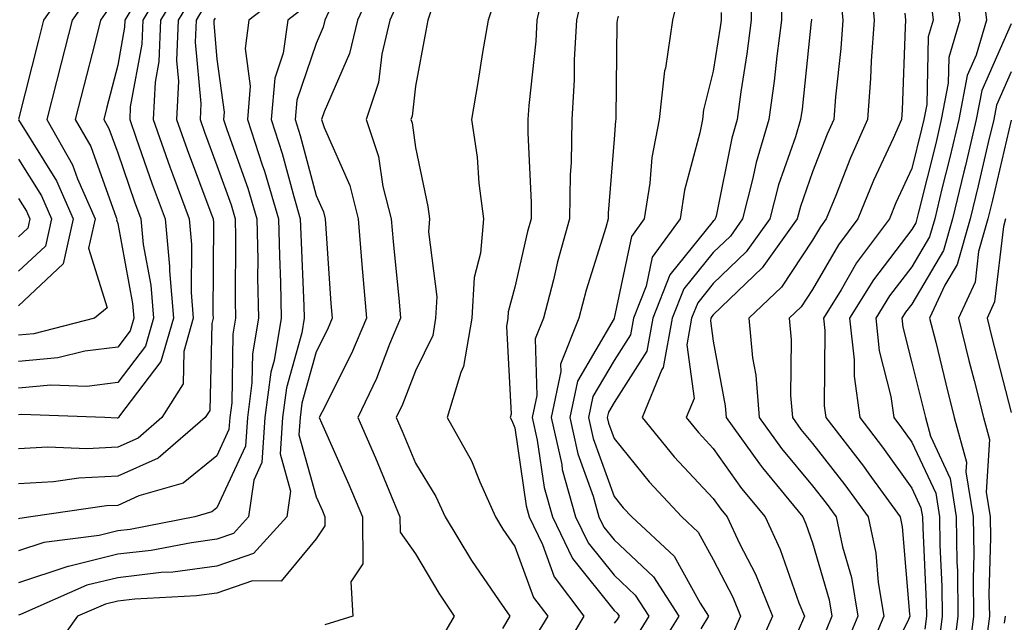
# Model space of a CAD drawing. Units: inches. Extents: x 1037123 to 1039763, y 7231898 to 7234538.
# Drawn here: x 1037418 to 1037517, y 7233151 to 7233212 of the extents above; entities that cross this region are included whole.
import ezdxf

# ---------------------------------------------------------------- set-up
doc = ezdxf.new("R2010")
doc.units = ezdxf.units.IN
doc.header["$MEASUREMENT"] = 0
doc.layers.add('Contour_10377231', color=7, linetype='Continuous', true_color=0xad86a0)

msp = doc.modelspace()

# ---------------------------------------------------------------- linework, layer by layer
at = {"layer": 'Contour_10377231'}
for points in [[(1037433.362, 7233216.598, 2918), (1037430.569, 7233211.92, 2918), (1037430.472, 7233209.498, 2918), (1037429.319, 7233203.199, 2918), (1037429.261, 7233201.92, 2918), (1037429.925, 7233200.035, 2918), (1037431.526, 7233195.406, 2918), (1037432.816, 7233191.92, 2918), (1037433.284, 7233187.145, 2918), (1037433.284, 7233186.695, 2918), (1037433.675, 7233181.92, 2918), (1037432.405, 7233177.555, 2918), (1037428.245, 7233172.106, 2918), (1037428.128, 7233171.92, 2918), (1037428.089, 7233171.891, 2918), (1037428.05, 7233171.871, 2918), (1037427.991, 7233171.871, 2918), (1037426.761, 7233171.92, 2918), (1037418.362, 7233172.242, 2918), (1037418.05, 7233172.213, 2918)], [(1037423.655, 7233216.315, 2914), (1037420.569, 7233211.92, 2914), (1037420.062, 7233209.908, 2914), (1037418.05, 7233201.969, 2914)], [(1037434.495, 7233215.485, 2919), (1037432.347, 7233211.92, 2919), (1037432.191, 7233207.779, 2919), (1037431.819, 7233205.69, 2919), (1037431.624, 7233201.92, 2919), (1037433.304, 7233197.174, 2919), (1037433.616, 7233196.354, 2919), (1037435.237, 7233191.92, 2919), (1037435.491, 7233189.361, 2919), (1037435.452, 7233184.518, 2919), (1037435.667, 7233181.92, 2919), (1037434.71, 7233178.58, 2919), (1037434.632, 7233175.338, 2919), (1037432.503, 7233171.92, 2919), (1037430.101, 7233169.869, 2919), (1037428.05, 7233168.951, 2919), (1037424.925, 7233168.795, 2919), (1037421.019, 7233168.951, 2919), (1037418.05, 7233168.776, 2919)], [(1037454.046, 7233215.934, 2926), (1037452.191, 7233211.92, 2926), (1037451.39, 7233208.57, 2926), (1037448.851, 7233202.711, 2926), (1037448.577, 7233201.92, 2926), (1037448.851, 7233201.11, 2926), (1037451.429, 7233195.289, 2926), (1037452.269, 7233191.92, 2926), (1037452.659, 7233187.32, 2926), (1037452.698, 7233186.578, 2926), (1037453.109, 7233181.92, 2926), (1037451.605, 7233178.365, 2926), (1037448.636, 7233172.506, 2926), (1037448.362, 7233171.92, 2926), (1037448.597, 7233171.383, 2926), (1037451.331, 7233165.192, 2926), (1037452.718, 7233161.92, 2926), (1037452.757, 7233157.213, 2926), (1037451.526, 7233155.406, 2926), (1037451.722, 7233151.92, 2926), (1037448.909, 7233151.07, 2926)], [(1037491.859, 7233215.738, 2935), (1037491.878, 7233211.92, 2935), (1037491.429, 7233208.531, 2935), (1037490.823, 7233204.703, 2935), (1037490.452, 7233201.92, 2935), (1037489.905, 7233200.065, 2935), (1037488.323, 7233192.193, 2935), (1037488.245, 7233191.92, 2935), (1037488.167, 7233191.803, 2935), (1037488.05, 7233191.686, 2935), (1037483.675, 7233186.285, 2935), (1037481.956, 7233181.92, 2935), (1037481.37, 7233178.61, 2935), (1037478.05, 7233173.443, 2935), (1037477.484, 7233172.486, 2935), (1037477.366, 7233171.92, 2935), (1037477.503, 7233171.363, 2935), (1037478.05, 7233169.811, 2935), (1037481.585, 7233165.445, 2935), (1037484.866, 7233161.92, 2935), (1037486.526, 7233160.397, 2935), (1037488.05, 7233157.643, 2935), (1037490.003, 7233153.863, 2935), (1037490.784, 7233151.92, 2935), (1037489.944, 7233150.035, 2935)], [(1037503.89, 7233216.07, 2939), (1037504.241, 7233211.92, 2939), (1037503.968, 7233207.828, 2939), (1037503.89, 7233206.07, 2939), (1037503.577, 7233201.92, 2939), (1037501.878, 7233198.082, 2939), (1037500.394, 7233194.264, 2939), (1037499.437, 7233191.92, 2939), (1037498.851, 7233191.129, 2939), (1037498.05, 7233189.772, 2939), (1037494.925, 7233185.045, 2939), (1037491.624, 7233181.92, 2939), (1037492.015, 7233177.955, 2939), (1037492.327, 7233176.207, 2939), (1037492.679, 7233171.92, 2939), (1037494.925, 7233168.805, 2939), (1037498.05, 7233165.065, 2939), (1037499.437, 7233163.297, 2939), (1037500.433, 7233161.92, 2939), (1037501.058, 7233158.912, 2939), (1037501.956, 7233155.826, 2939), (1037502.62, 7233151.92, 2939), (1037501.273, 7233148.707, 2939)], [(1037512.366, 7233216.236, 2942), (1037512.874, 7233211.92, 2942), (1037511.78, 7233208.18, 2942), (1037511.722, 7233205.602, 2942), (1037511.019, 7233201.92, 2942), (1037510.452, 7233199.518, 2942), (1037508.734, 7233192.594, 2942), (1037508.558, 7233191.92, 2942), (1037508.441, 7233191.52, 2942), (1037508.05, 7233190.846, 2942), (1037504.183, 7233185.797, 2942), (1037501.78, 7233181.92, 2942), (1037502.23, 7233177.74, 2942), (1037502.23, 7233176.09, 2942), (1037502.796, 7233171.92, 2942), (1037505.081, 7233168.961, 2942), (1037508.05, 7233164.83, 2942), (1037508.968, 7233162.848, 2942), (1037509.124, 7233161.92, 2942), (1037509.144, 7233160.836, 2942), (1037509.495, 7233153.375, 2942), (1037509.515, 7233151.92, 2942), (1037509.359, 7233150.611, 2942)], [(1037445.081, 7233214.879, 2923), (1037441.273, 7233211.92, 2923), (1037440.882, 7233209.088, 2923), (1037441.409, 7233205.27, 2923), (1037441.116, 7233201.92, 2923), (1037442.601, 7233197.36, 2923), (1037442.835, 7233196.715, 2923), (1037444.261, 7233191.92, 2923), (1037444.339, 7233188.199, 2923), (1037444.456, 7233185.514, 2923), (1037444.534, 7233181.92, 2923), (1037443.812, 7233177.682, 2923), (1037443.48, 7233176.49, 2923), (1037442.874, 7233171.92, 2923), (1037442.581, 7233167.389, 2923), (1037441.78, 7233165.641, 2923), (1037441.234, 7233161.92, 2923), (1037439.71, 7233160.26, 2923), (1037438.05, 7233159.674, 2923), (1037435.472, 7233159.332, 2923), (1037431.429, 7233158.551, 2923), (1037428.05, 7233158.16, 2923), (1037423.089, 7233156.949, 2923), (1037423.03, 7233156.94, 2923), (1037418.05, 7233155.279, 2923)], [(1037425.355, 7233214.625, 2915), (1037423.46, 7233211.92, 2915), (1037422.347, 7233207.613, 2915), (1037421.878, 7233205.758, 2915), (1037420.901, 7233201.92, 2915), (1037423.499, 7233197.369, 2915), (1037424.007, 7233195.963, 2915), (1037425.765, 7233191.92, 2915), (1037425.12, 7233188.981, 2915), (1037426.995, 7233182.975, 2915), (1037425.706, 7233181.92, 2915), (1037419.593, 7233180.367, 2915), (1037418.05, 7233180.221, 2915)], [(1037435.609, 7233214.361, 2920), (1037434.144, 7233211.92, 2920), (1037433.987, 7233207.858, 2920), (1037434.183, 7233205.787, 2920), (1037433.987, 7233201.92, 2920), (1037435.042, 7233198.922, 2920), (1037437.444, 7233192.535, 2920), (1037437.659, 7233191.92, 2920), (1037437.698, 7233191.568, 2920), (1037437.64, 7233182.34, 2920), (1037437.659, 7233181.92, 2920), (1037437.523, 7233181.383, 2920), (1037437.327, 7233172.643, 2920), (1037436.878, 7233171.92, 2920), (1037432.132, 7233167.848, 2920), (1037428.05, 7233166.022, 2920), (1037424.144, 7233165.826, 2920), (1037421.585, 7233165.455, 2920), (1037418.05, 7233165.25, 2920)], [(1037470.901, 7233214.772, 2930), (1037470.276, 7233211.92, 2930), (1037470.159, 7233209.82, 2930), (1037469.476, 7233203.336, 2930), (1037469.378, 7233201.92, 2930), (1037469.359, 7233200.602, 2930), (1037469.71, 7233193.58, 2930), (1037469.691, 7233191.92, 2930), (1037469.339, 7233190.641, 2930), (1037468.05, 7233185.045, 2930), (1037467.386, 7233182.584, 2930), (1037467.347, 7233181.92, 2930), (1037467.21, 7233181.08, 2930), (1037467.698, 7233172.262, 2930), (1037467.601, 7233171.92, 2930), (1037467.757, 7233171.637, 2930), (1037468.05, 7233170.904, 2930), (1037469.183, 7233163.043, 2930), (1037469.495, 7233161.92, 2930), (1037470.843, 7233159.137, 2930), (1037472.034, 7233155.904, 2930), (1037475.023, 7233151.92, 2930), (1037472.405, 7233147.555, 2930)], [(1037474.964, 7233215.016, 2931), (1037474.261, 7233211.92, 2931), (1037474.046, 7233207.926, 2931), (1037474.046, 7233205.934, 2931), (1037473.812, 7233201.92, 2931), (1037473.734, 7233197.604, 2931), (1037473.636, 7233196.344, 2931), (1037473.558, 7233191.92, 2931), (1037472.347, 7233187.613, 2931), (1037471.937, 7233185.807, 2931), (1037470.941, 7233181.92, 2931), (1037470.101, 7233179.86, 2931), (1037470.276, 7233174.147, 2931), (1037469.808, 7233171.92, 2931), (1037470.316, 7233169.645, 2931), (1037470.999, 7233164.879, 2931), (1037471.839, 7233161.92, 2931), (1037473.851, 7233157.731, 2931), (1037478.05, 7233152.516, 2931), (1037478.362, 7233152.233, 2931), (1037478.558, 7233151.92, 2931), (1037478.362, 7233151.608, 2931), (1037478.05, 7233151.236, 2931)], [(1037484.749, 7233215.231, 2933), (1037483.929, 7233211.92, 2933), (1037483.226, 7233207.086, 2933), (1037483.148, 7233206.822, 2933), (1037482.601, 7233201.92, 2933), (1037481.859, 7233198.111, 2933), (1037481.663, 7233195.533, 2933), (1037481.097, 7233191.92, 2933), (1037479.808, 7233190.152, 2933), (1037478.069, 7233181.93, 2933), (1037478.05, 7233181.901, 2933), (1037474.359, 7233175.602, 2933), (1037473.597, 7233171.92, 2933), (1037474.417, 7233168.287, 2933), (1037475.941, 7233164.029, 2933), (1037476.526, 7233161.92, 2933), (1037477.034, 7233160.895, 2933), (1037478.05, 7233159.625, 2933), (1037482.015, 7233155.885, 2933), (1037484.573, 7233151.92, 2933), (1037482.054, 7233147.906, 2933)], [(1037494.905, 7233215.074, 2936), (1037494.905, 7233211.92, 2936), (1037494.437, 7233208.307, 2936), (1037494.183, 7233205.797, 2936), (1037493.655, 7233201.92, 2936), (1037492.366, 7233197.604, 2936), (1037492.015, 7233195.885, 2936), (1037490.999, 7233191.92, 2936), (1037489.769, 7233190.201, 2936), (1037488.05, 7233188.551, 2936), (1037485.081, 7233184.889, 2936), (1037483.909, 7233181.92, 2936), (1037483.011, 7233176.959, 2936), (1037482.874, 7233176.754, 2936), (1037480.882, 7233171.92, 2936), (1037484.105, 7233167.985, 2936), (1037488.05, 7233163.785, 2936), (1037488.812, 7233162.692, 2936), (1037489.456, 7233161.92, 2936), (1037490.706, 7233159.264, 2936), (1037492.308, 7233156.168, 2936), (1037494.007, 7233151.92, 2936), (1037492.171, 7233147.789, 2936)], [(1037500.843, 7233214.723, 2938), (1037501.097, 7233211.92, 2938), (1037500.882, 7233209.078, 2938), (1037500.355, 7233204.215, 2938), (1037500.179, 7233201.92, 2938), (1037499.515, 7233200.445, 2938), (1037498.05, 7233196.676, 2938), (1037496.819, 7233193.16, 2938), (1037496.487, 7233191.92, 2938), (1037492.972, 7233186.998, 2938), (1037488.05, 7233182.281, 2938), (1037487.894, 7233182.086, 2938), (1037487.816, 7233181.92, 2938), (1037487.776, 7233181.647, 2938), (1037488.05, 7233179.606, 2938), (1037489.241, 7233173.111, 2938), (1037489.339, 7233171.92, 2938), (1037492.698, 7233167.272, 2938), (1037492.991, 7233166.861, 2938), (1037497.054, 7233161.92, 2938), (1037497.366, 7233161.246, 2938), (1037498.05, 7233159.332, 2938), (1037499.73, 7233153.59, 2938), (1037500.003, 7233151.92, 2938), (1037499.417, 7233150.543, 2938)], [(1037515.237, 7233214.742, 2943), (1037515.569, 7233211.92, 2943), (1037514.534, 7233208.404, 2943), (1037513.636, 7233206.344, 2943), (1037512.776, 7233201.92, 2943), (1037511.878, 7233198.102, 2943), (1037511.077, 7233194.957, 2943), (1037510.355, 7233191.92, 2943), (1037509.847, 7233190.133, 2943), (1037508.05, 7233187.096, 2943), (1037505.804, 7233184.166, 2943), (1037504.417, 7233181.92, 2943), (1037504.769, 7233178.639, 2943), (1037505.921, 7233174.039, 2943), (1037506.234, 7233171.92, 2943), (1037507.015, 7233170.885, 2943), (1037508.05, 7233169.449, 2943), (1037510.452, 7233164.313, 2943), (1037510.823, 7233161.92, 2943), (1037510.862, 7233159.108, 2943), (1037511.058, 7233154.938, 2943), (1037511.097, 7233151.92, 2943), (1037510.765, 7233149.205, 2943)], [(1037429.847, 7233213.717, 2917), (1037428.773, 7233211.92, 2917), (1037428.734, 7233211.227, 2917), (1037428.05, 7233207.399, 2917), (1037426.937, 7233203.033, 2917), (1037426.663, 7233201.92, 2917), (1037427.151, 7233201.031, 2917), (1037428.05, 7233198.561, 2917), (1037429.749, 7233193.629, 2917), (1037430.374, 7233191.92, 2917), (1037430.628, 7233189.332, 2917), (1037431.39, 7233185.26, 2917), (1037431.663, 7233181.92, 2917), (1037430.862, 7233179.108, 2917), (1037428.05, 7233175.445, 2917), (1037424.925, 7233175.055, 2917), (1037421.312, 7233175.192, 2917), (1037418.05, 7233174.879, 2917)], [(1037449.671, 7233213.551, 2925), (1037448.929, 7233211.92, 2925), (1037448.753, 7233211.207, 2925), (1037448.05, 7233209.576, 2925), (1037446.097, 7233203.873, 2925), (1037445.921, 7233201.92, 2925), (1037446.448, 7233200.318, 2925), (1037448.05, 7233194.264, 2925), (1037448.773, 7233192.633, 2925), (1037448.948, 7233191.92, 2925), (1037449.026, 7233190.943, 2925), (1037449.534, 7233183.414, 2925), (1037449.671, 7233181.92, 2925), (1037449.183, 7233180.777, 2925), (1037448.05, 7233178.531, 2925), (1037446.605, 7233173.365, 2925), (1037446.429, 7233171.92, 2925), (1037446.312, 7233170.172, 2925), (1037448.05, 7233163.932, 2925), (1037448.675, 7233162.535, 2925), (1037448.929, 7233161.92, 2925), (1037448.929, 7233161.031, 2925), (1037448.05, 7233159.723, 2925), (1037444.515, 7233155.445, 2925), (1037441.624, 7233155.485, 2925), (1037438.05, 7233154.244, 2925), (1037435.999, 7233153.971, 2925), (1037429.788, 7233153.658, 2925), (1037428.05, 7233153.453, 2925), (1037426.819, 7233153.16, 2925), (1037424.007, 7233151.92, 2925), (1037421.507, 7233148.463, 2925)], [(1037456.273, 7233213.697, 2927), (1037455.452, 7233211.92, 2927), (1037454.651, 7233208.512, 2927), (1037454.319, 7233205.66, 2927), (1037453.089, 7233201.92, 2927), (1037454.339, 7233198.219, 2927), (1037454.769, 7233195.201, 2927), (1037455.589, 7233191.92, 2927), (1037455.784, 7233189.654, 2927), (1037456.39, 7233183.58, 2927), (1037456.526, 7233181.92, 2927), (1037455.433, 7233179.303, 2927), (1037454.105, 7233175.856, 2927), (1037452.23, 7233171.92, 2927), (1037454.007, 7233167.867, 2927), (1037455.355, 7233164.615, 2927), (1037456.487, 7233161.92, 2927), (1037456.507, 7233160.377, 2927), (1037458.05, 7233158.219, 2927), (1037460.394, 7233154.254, 2927), (1037461.956, 7233151.92, 2927), (1037460.511, 7233149.459, 2927)], [(1037459.925, 7233213.805, 2928), (1037459.28, 7233211.92, 2928), (1037459.105, 7233210.865, 2928), (1037458.05, 7233205.279, 2928), (1037457.698, 7233202.272, 2928), (1037457.581, 7233201.92, 2928), (1037457.698, 7233201.578, 2928), (1037458.05, 7233199.098, 2928), (1037459.3, 7233193.18, 2928), (1037459.476, 7233191.92, 2928), (1037459.359, 7233190.611, 2928), (1037460.198, 7233184.078, 2928), (1037460.081, 7233181.92, 2928), (1037459.788, 7233180.182, 2928), (1037458.05, 7233176.627, 2928), (1037456.741, 7233173.229, 2928), (1037456.116, 7233171.92, 2928), (1037456.702, 7233170.572, 2928), (1037458.05, 7233167.34, 2928), (1037460.101, 7233163.981, 2928), (1037461.038, 7233161.92, 2928), (1037463.694, 7233157.555, 2928), (1037466.487, 7233153.483, 2928), (1037467.542, 7233151.92, 2928), (1037466.819, 7233150.68, 2928)], [(1037466.038, 7233213.932, 2929), (1037465.355, 7233211.92, 2929), (1037464.788, 7233208.668, 2929), (1037464.319, 7233205.641, 2929), (1037463.675, 7233201.92, 2929), (1037464.261, 7233198.121, 2929), (1037464.437, 7233195.533, 2929), (1037464.905, 7233191.92, 2929), (1037464.612, 7233188.483, 2929), (1037463.948, 7233186.022, 2929), (1037463.714, 7233181.92, 2929), (1037462.894, 7233177.076, 2929), (1037462.601, 7233176.461, 2929), (1037461.253, 7233171.92, 2929), (1037463.694, 7233167.565, 2929), (1037464.515, 7233165.455, 2929), (1037466.097, 7233161.92, 2929), (1037466.839, 7233160.709, 2929), (1037468.05, 7233158.942, 2929), (1037469.944, 7233153.815, 2929), (1037471.37, 7233151.92, 2929), (1037470.12, 7233149.84, 2929)], [(1037509.964, 7233213.834, 2941), (1037510.198, 7233211.92, 2941), (1037509.71, 7233210.26, 2941), (1037509.554, 7233203.424, 2941), (1037509.261, 7233201.92, 2941), (1037509.026, 7233200.943, 2941), (1037508.05, 7233197.008, 2941), (1037506.448, 7233193.531, 2941), (1037505.784, 7233191.92, 2941), (1037502.484, 7233187.486, 2941), (1037500.921, 7233184.781, 2941), (1037499.144, 7233181.92, 2941), (1037499.28, 7233180.69, 2941), (1037499.222, 7233173.092, 2941), (1037499.378, 7233171.92, 2941), (1037503.167, 7233167.027, 2941), (1037503.714, 7233166.266, 2941), (1037506.859, 7233161.92, 2941), (1037507.073, 7233160.934, 2941), (1037507.816, 7233152.145, 2941), (1037507.855, 7233151.92, 2941), (1037507.718, 7233151.588, 2941), (1037504.632, 7233145.348, 2941)], [(1037436.722, 7233213.238, 2921), (1037435.941, 7233211.92, 2921), (1037435.862, 7233209.723, 2921), (1037436.429, 7233203.541, 2921), (1037436.351, 7233201.92, 2921), (1037436.8, 7233200.66, 2921), (1037438.05, 7233197.301, 2921), (1037439.476, 7233193.336, 2921), (1037439.886, 7233191.92, 2921), (1037439.925, 7233190.045, 2921), (1037439.886, 7233183.746, 2921), (1037439.925, 7233181.92, 2921), (1037439.651, 7233180.328, 2921), (1037439.534, 7233173.404, 2921), (1037439.339, 7233171.92, 2921), (1037439.261, 7233170.709, 2921), (1037438.05, 7233168.082, 2921), (1037434.632, 7233165.338, 2921), (1037430.179, 7233164.049, 2921), (1037428.05, 7233163.092, 2921), (1037426.937, 7233163.043, 2921), (1037419.3, 7233161.92, 2921), (1037418.187, 7233161.783, 2921), (1037418.05, 7233161.735, 2921)], [(1037446.8, 7233213.17, 2924), (1037445.198, 7233211.92, 2924), (1037444.73, 7233208.61, 2924), (1037443.87, 7233206.09, 2924), (1037443.519, 7233201.92, 2924), (1037444.632, 7233198.512, 2924), (1037445.784, 7233194.195, 2924), (1037446.448, 7233191.92, 2924), (1037446.487, 7233190.348, 2924), (1037446.8, 7233183.16, 2924), (1037446.839, 7233181.92, 2924), (1037446.585, 7233180.455, 2924), (1037445.042, 7233174.928, 2924), (1037444.651, 7233171.92, 2924), (1037444.417, 7233168.277, 2924), (1037445.472, 7233164.508, 2924), (1037445.081, 7233161.92, 2924), (1037441.722, 7233158.238, 2924), (1037438.05, 7233156.959, 2924), (1037433.597, 7233156.373, 2924), (1037432.444, 7233156.315, 2924), (1037428.05, 7233155.807, 2924), (1037424.925, 7233155.045, 2924), (1037418.245, 7233152.115, 2924), (1037418.05, 7233152.047, 2924)], [(1037427.034, 7233212.936, 2916), (1037426.331, 7233211.92, 2916), (1037425.745, 7233209.615, 2916), (1037424.651, 7233205.318, 2916), (1037423.773, 7233201.92, 2916), (1037425.335, 7233199.205, 2916), (1037427.894, 7233192.076, 2916), (1037427.972, 7233191.92, 2916), (1037427.933, 7233191.813, 2916), (1037428.05, 7233191.451, 2916), (1037429.534, 7233183.414, 2916), (1037429.671, 7233181.92, 2916), (1037429.3, 7233180.67, 2916), (1037428.05, 7233179.029, 2916), (1037424.749, 7233178.619, 2916), (1037422.034, 7233177.926, 2916), (1037418.05, 7233177.555, 2916)], [(1037478.46, 7233212.33, 2932), (1037478.362, 7233211.92, 2932), (1037478.323, 7233211.656, 2932), (1037478.245, 7233202.106, 2932), (1037478.226, 7233201.92, 2932), (1037478.187, 7233201.783, 2932), (1037478.05, 7233199.957, 2932), (1037477.444, 7233192.516, 2932), (1037477.444, 7233191.92, 2932), (1037477.21, 7233191.07, 2932), (1037475.237, 7233184.742, 2932), (1037474.495, 7233181.92, 2932), (1037472.659, 7233177.311, 2932), (1037472.679, 7233176.549, 2932), (1037471.702, 7233171.92, 2932), (1037472.776, 7233167.203, 2932), (1037472.835, 7233166.705, 2932), (1037474.183, 7233161.92, 2932), (1037475.433, 7233159.313, 2932), (1037478.05, 7233156.07, 2932), (1037480.179, 7233154.059, 2932), (1037481.566, 7233151.92, 2932), (1037480.218, 7233149.762, 2932)], [(1037488.831, 7233212.701, 2934), (1037488.831, 7233211.92, 2934), (1037488.753, 7233211.227, 2934), (1037488.05, 7233206.803, 2934), (1037487.073, 7233202.897, 2934), (1037486.976, 7233201.92, 2934), (1037486.702, 7233200.582, 2934), (1037485.159, 7233194.811, 2934), (1037484.71, 7233191.92, 2934), (1037481.898, 7233188.063, 2934), (1037481.292, 7233185.152, 2934), (1037480.003, 7233181.92, 2934), (1037479.71, 7233180.26, 2934), (1037478.05, 7233177.672, 2934), (1037475.921, 7233174.039, 2934), (1037475.472, 7233171.92, 2934), (1037475.96, 7233169.82, 2934), (1037478.05, 7233163.981, 2934), (1037478.968, 7233162.838, 2934), (1037479.827, 7233161.92, 2934), (1037484.105, 7233157.975, 2934), (1037486.722, 7233153.238, 2934), (1037487.581, 7233151.92, 2934), (1037486.8, 7233150.66, 2934)], [(1037507.347, 7233212.623, 2940), (1037507.405, 7233211.92, 2940), (1037507.366, 7233211.236, 2940), (1037507.073, 7233202.906, 2940), (1037506.995, 7233201.92, 2940), (1037506.155, 7233200.026, 2940), (1037504.202, 7233195.777, 2940), (1037502.601, 7233191.92, 2940), (1037500.667, 7233189.303, 2940), (1037498.05, 7233184.811, 2940), (1037496.898, 7233183.072, 2940), (1037495.687, 7233181.92, 2940), (1037495.882, 7233179.762, 2940), (1037495.843, 7233174.137, 2940), (1037496.019, 7233171.92, 2940), (1037496.859, 7233170.738, 2940), (1037498.05, 7233169.322, 2940), (1037501.292, 7233165.162, 2940), (1037503.636, 7233161.92, 2940), (1037504.417, 7233158.277, 2940), (1037504.671, 7233155.309, 2940), (1037505.237, 7233151.92, 2940), (1037503.187, 7233147.067, 2940)], [(1037437.855, 7233212.125, 2922), (1037437.737, 7233211.92, 2922), (1037437.718, 7233211.588, 2922), (1037438.05, 7233208.014, 2922), (1037438.773, 7233202.652, 2922), (1037438.714, 7233201.92, 2922), (1037439.046, 7233200.924, 2922), (1037441.155, 7233195.026, 2922), (1037442.073, 7233191.92, 2922), (1037442.151, 7233187.818, 2922), (1037442.132, 7233186.012, 2922), (1037442.23, 7233181.92, 2922), (1037441.624, 7233178.356, 2922), (1037441.566, 7233175.436, 2922), (1037441.116, 7233171.92, 2922), (1037440.921, 7233169.049, 2922), (1037438.05, 7233162.828, 2922), (1037437.542, 7233162.428, 2922), (1037435.804, 7233161.92, 2922), (1037429.319, 7233160.66, 2922), (1037428.05, 7233160.514, 2922), (1037426.194, 7233160.065, 2922), (1037420.609, 7233159.361, 2922), (1037418.05, 7233158.502, 2922)], [(1037497.933, 7233212.037, 2937), (1037497.933, 7233211.92, 2937), (1037497.913, 7233211.783, 2937), (1037496.995, 7233202.985, 2937), (1037496.839, 7233201.92, 2937), (1037496.331, 7233200.201, 2937), (1037494.632, 7233195.348, 2937), (1037493.753, 7233191.92, 2937), (1037491.37, 7233188.6, 2937), (1037488.05, 7233185.416, 2937), (1037486.487, 7233183.483, 2937), (1037485.862, 7233181.92, 2937), (1037485.394, 7233179.254, 2937), (1037486.116, 7233173.854, 2937), (1037485.316, 7233171.92, 2937), (1037486.546, 7233170.416, 2937), (1037488.05, 7233168.815, 2937), (1037490.901, 7233164.772, 2937), (1037493.265, 7233161.92, 2937), (1037494.788, 7233158.658, 2937), (1037496.683, 7233153.287, 2937), (1037497.23, 7233151.92, 2937), (1037496.585, 7233150.455, 2937)], [(1037518.05, 7233211.559, 2944), (1037515.101, 7233204.86, 2944), (1037514.534, 7233201.92, 2944), (1037513.441, 7233197.311, 2944), (1037513.284, 7233196.676, 2944), (1037512.132, 7233191.92, 2944), (1037511.234, 7233188.746, 2944), (1037508.05, 7233183.336, 2944), (1037507.425, 7233182.535, 2944), (1037507.054, 7233181.92, 2944), (1037507.151, 7233181.022, 2944), (1037508.05, 7233177.447, 2944), (1037509.144, 7233173.004, 2944), (1037509.417, 7233171.92, 2944), (1037509.925, 7233170.045, 2944), (1037511.917, 7233165.787, 2944), (1037512.523, 7233161.92, 2944), (1037512.581, 7233157.379, 2944), (1037512.64, 7233156.5, 2944), (1037512.679, 7233151.92, 2944), (1037512.171, 7233147.799, 2944)], [(1037518.05, 7233206.725, 2945), (1037516.585, 7233203.385, 2945), (1037516.312, 7233201.92, 2945), (1037515.745, 7233199.625, 2945), (1037514.73, 7233195.24, 2945), (1037513.929, 7233191.92, 2945), (1037512.62, 7233187.35, 2945), (1037511.39, 7233185.26, 2945), (1037509.847, 7233181.92, 2945), (1037510.452, 7233179.527, 2945), (1037511.468, 7233175.338, 2945), (1037512.327, 7233171.92, 2945), (1037513.558, 7233167.438, 2945), (1037513.499, 7233166.461, 2945), (1037514.241, 7233161.92, 2945), (1037514.28, 7233158.151, 2945), (1037514.222, 7233155.748, 2945), (1037514.261, 7233151.92, 2945), (1037513.734, 7233147.604, 2945)], [(1037418.05, 7233201.901, 2914), (1037421.898, 7233195.768, 2914), (1037423.577, 7233191.92, 2914), (1037422.562, 7233187.408, 2914), (1037418.05, 7233183.19, 2914)], [(1037518.05, 7233201.861, 2946), (1037516.175, 7233193.805, 2946), (1037515.706, 7233191.92, 2946), (1037514.769, 7233188.649, 2946), (1037514.417, 7233185.553, 2946), (1037512.737, 7233181.92, 2946), (1037513.792, 7233177.672, 2946), (1037514.319, 7233175.651, 2946), (1037515.257, 7233171.92, 2946), (1037515.862, 7233169.733, 2946), (1037515.53, 7233164.43, 2946), (1037515.941, 7233161.92, 2946), (1037515.96, 7233159.83, 2946), (1037515.823, 7233154.147, 2946), (1037515.862, 7233151.92, 2946), (1037515.55, 7233149.41, 2946)], [(1037418.05, 7233197.936, 2913), (1037420.374, 7233194.244, 2913), (1037421.39, 7233191.92, 2913), (1037420.765, 7233189.195, 2913), (1037418.05, 7233186.656, 2913)], [(1037418.05, 7233193.971, 2912), (1037418.851, 7233192.711, 2912), (1037419.183, 7233191.92, 2912), (1037418.987, 7233190.992, 2912), (1037418.05, 7233190.123, 2912)], [(1037517.503, 7233191.92, 2947), (1037517.269, 7233191.149, 2947), (1037516.39, 7233183.58, 2947), (1037515.628, 7233181.92, 2947), (1037516.116, 7233179.986, 2947), (1037518.05, 7233172.438, 2947)], [(1037517.444, 7233151.92, 2947), (1037517.347, 7233151.217, 2947)]]:
    msp.add_polyline3d(points, dxfattribs=at)

doc.saveas('drawing.dxf')
